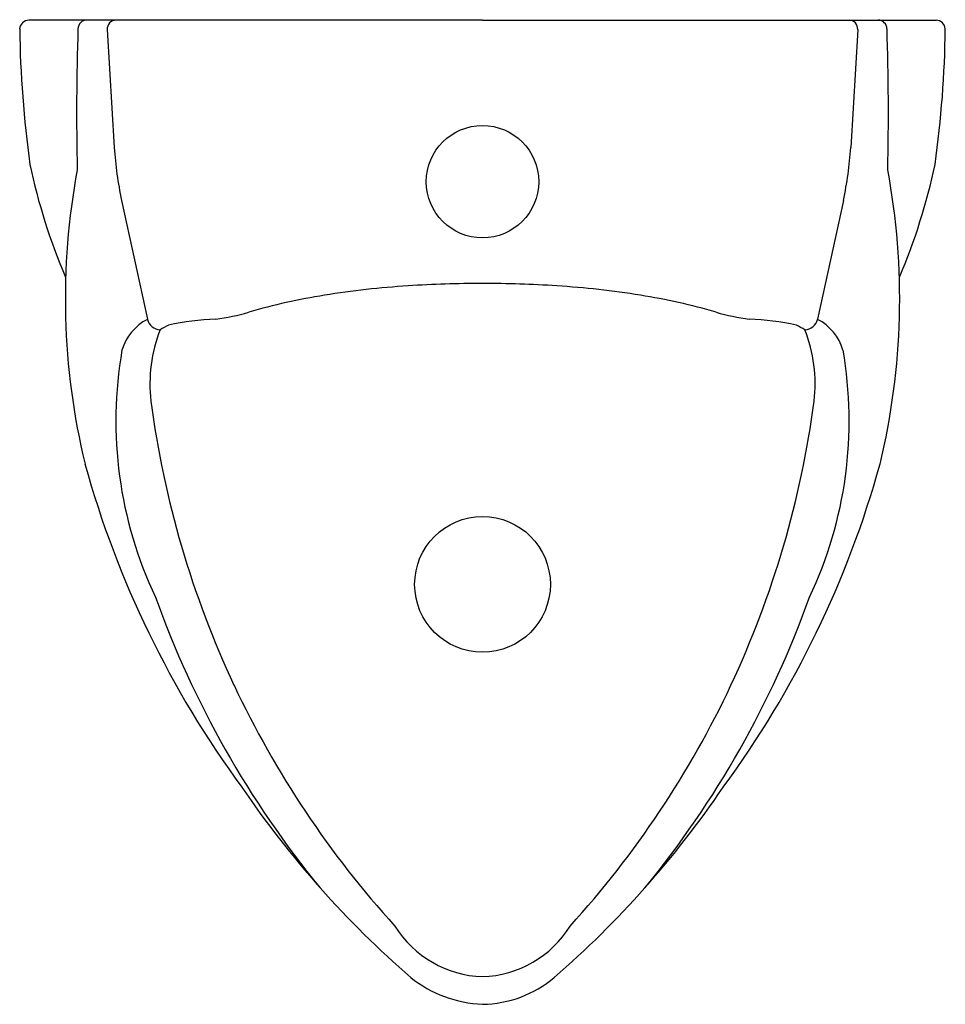
# Model space of a CAD drawing. Units: inches. Extents: x 467.8 to 481.4, y 75 to 89.5.
import ezdxf

# ---------------------------------------------------------------- set-up
doc = ezdxf.new("R2010")
doc.units = ezdxf.units.IN
doc.header["$LTSCALE"] = 0.64311
doc.header["$MEASUREMENT"] = 0
doc.layers.get('0').update_dxf_attribs({"color": 255, "linetype": 'CONTINUOUS'})
doc.layers.get('Defpoints').update_dxf_attribs({"linetype": 'CONTINUOUS'})
doc.styles.get("Standard").update_dxf_attribs({"font": 'txt', "width": 0.8})

msp = doc.modelspace()

# ---------------------------------------------------------------- linework, layer by layer
for p, q in [((474.626, 89.479), (467.94, 89.479)), ((474.626, 89.479), (481.311, 89.479)), ((469.096, 89.341), (469.199, 87.602)), ((480.156, 89.341), (480.052, 87.602)), ((469.306, 86.823), (469.687, 85.071)), ((479.945, 86.823), (479.564, 85.071))]:
    msp.add_line(p, q)
for centre, radius in [((474.626, 87.099), 0.828), ((474.626, 81.166), 1)]:
    msp.add_circle(centre, radius)
for centre, radius, start, end in [((467.944, 89.339), 0.14, 91.6058, 175.346), ((468.794, 89.349), 0.13, 90.0001, 178.7465), ((469.224, 89.35), 0.129, 90.7577, 184.0857), ((480.027, 89.35), 0.129, 355.9143, 89.2423), ((480.457, 89.349), 0.13, 1.2535, 89.9999), ((481.307, 89.339), 0.14, 4.654, 88.3942), ((483.735, 89.55), 15.931, 180.7165, 187.9225), ((506.133, 88.113), 37.489, 178.1071, 181.2801), ((443.119, 88.113), 37.489, 358.7199, 1.8929), ((465.517, 89.55), 15.931, 352.0775, 359.2835), ((474.653, 87.955), 5.465, 183.7026, 191.9589), ((474.599, 87.955), 5.465, 348.0411, 356.2974), ((476.648, 89.193), 8.885, 191.9432, 203.2052), ((472.603, 89.193), 8.885, 336.7948, 348.0568), ((478.845, 85.374), 10.367, 169.4302, 193.5824), ((470.407, 85.374), 10.367, 346.4176, 10.5698), ((474.607, 69.093), 16.506, 89.9346, 93.739), ((474.645, 69.093), 16.506, 86.261, 90.0654), ((474.37, 72.497), 13.094, 93.6774, 99.1099), ((474.881, 72.497), 13.094, 80.8901, 86.3226), ((473.76, 76.234), 9.308, 99.0443, 106.0917), ((475.491, 76.234), 9.308, 73.9083, 80.9557), ((470.315, 88.105), 3.054, 277.1332, 286.4573), ((478.936, 88.105), 3.054, 253.5427, 262.8668), ((470.043, 84.395), 0.764, 117.7825, 163.0095), ((469.884, 85.12), 0.203, 194.1762, 267.724), ((470.911, 80.647), 4.434, 92.8002, 101.8821), ((478.34, 80.647), 4.434, 78.1179, 87.1998), ((479.368, 85.12), 0.203, 272.276, 345.8238), ((479.208, 84.395), 0.764, 16.9905, 62.2175), ((471.902, 84.117), 2.178, 158.4256, 186.6168), ((472.173, 80.897), 4.631, 118.0101, 119.7418), ((477.078, 80.897), 4.631, 60.2582, 61.9899), ((477.35, 84.117), 2.178, 353.3832, 21.5744), ((475.285, 83.574), 6.063, 170.0808, 205.3467), ((473.967, 83.574), 6.063, 334.6533, 9.9192), ((483.921, 85.749), 14.308, 187.5611, 205.0932), ((465.33, 85.749), 14.308, 334.9068, 352.4389), ((482.913, 86.866), 14.681, 195.5123, 216.2889), ((466.339, 86.866), 14.681, 323.7111, 344.4877), ((483.366, 85.833), 14.403, 199.698, 219.3807), ((465.886, 85.833), 14.403, 320.6193, 340.302), ((484.043, 85.846), 14.459, 205.2372, 222.2108), ((465.209, 85.846), 14.459, 317.7892, 334.7628), ((483.075, 86.317), 14.496, 214.164, 229.0207), ((466.177, 86.317), 14.496, 310.9793, 325.836), ((474.679, 76.974), 1.588, 212.0564, 268.0769), ((474.573, 76.974), 1.588, 271.9231, 327.9436), ((474.702, 76.798), 1.82, 231.4715, 267.5966), ((474.601, 76.66), 1.681, 270.8491, 310.0828)]:
    msp.add_arc(centre, radius, start, end)

# ---------------------------------------------------------------- texts
at = {"layer": 'Defpoints'}
for tag, p, s in [('MODELNUMBER', (474.623, 89.485), 'K-5016T-YET'), ('TRADENAME', (474.623, 89.483), 'DEXTER'), ('PRODUCT', (474.623, 89.481), 'URINAL')]:
    msp.add_attdef(tag, p, s, height=0.001, dxfattribs=at)

doc.saveas('drawing.dxf')
